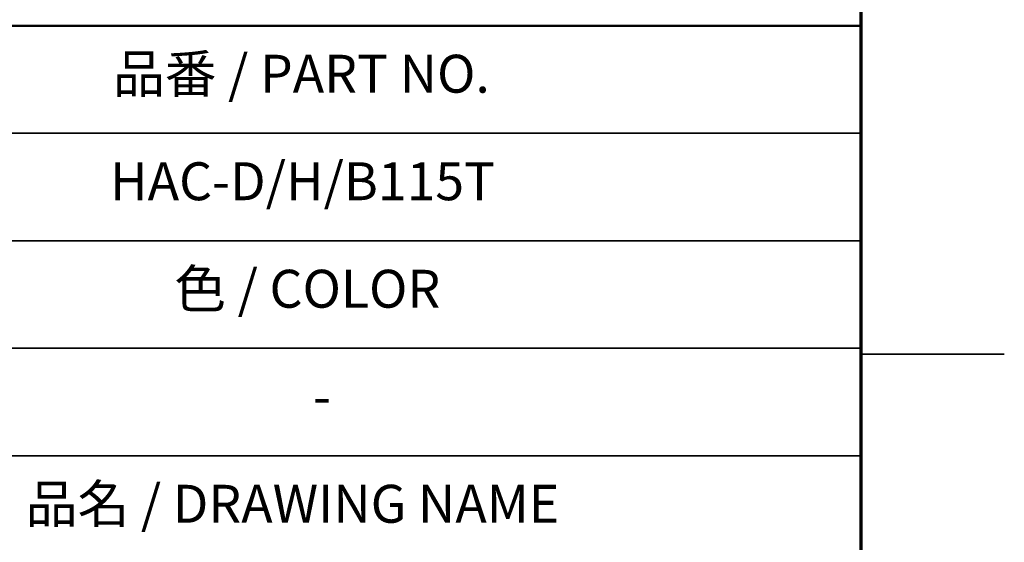
# Model space of a CAD drawing. Units: millimetres. Extents: x 0 to 4200, y 0 to 2970.
# Drawn here: x 3513 to 4200, y 354 to 718 of the extents above; entities that cross this region are included whole.
import ezdxf

# ---------------------------------------------------------------- set-up
doc = ezdxf.new("R2010")
doc.units = ezdxf.units.MM
doc.header["$LTSCALE"] = 10
doc.layers.add('FORMAT', color=7, linetype='Continuous')
doc.layers.add('レイヤー_1', color=179, linetype='Continuous')
doc.styles.add('SLDTEXTSTYLE0', font='TXT', dxfattribs={"width": 0.7, "bigfont": 'bigfont'})
doc.styles.add('SLDTEXTSTYLE3', font='TXT', dxfattribs={"width": 0.653846, "bigfont": 'bigfont'})

msp = doc.modelspace()

# ---------------------------------------------------------------- linework, layer by layer
at = {"color": 7, "linetype": 'Continuous', "lineweight": 35}
msp.add_line((4100, 485), (4200, 485), dxfattribs=at)
at = {"layer": 'FORMAT', "lineweight": 70}
msp.add_line((4100, 2870), (4100, 100), dxfattribs=at)
at = {"layer": 'FORMAT', "lineweight": 50}
msp.add_line((4100, 714.18), (100, 714.18), dxfattribs=at)
at = {"layer": 'レイヤー_1', "color": 7, "lineweight": 35}
for p, q in [((2600, 639.18), (4100, 639.18)), ((2600, 564.18), (4100, 564.18)), ((2600, 489.18), (4100, 489.18)), ((2600, 414.18), (4100, 414.18))]:
    msp.add_line(p, q, dxfattribs=at)

# ---------------------------------------------------------------- texts
at = {"color": 7, "linetype": 'Continuous', "lineweight": 0, "insert": (3709.69, 693.96), "char_height": 26.4583, "attachment_point": 2, "style": 'SLDTEXTSTYLE3'}
msp.add_mtext('品番 / PART NO.', dxfattribs=at)
at = {"layer": 'レイヤー_1', "color": 7, "attachment_point": 2, "style": 'SLDTEXTSTYLE0'}
for s, insert, char_height in [('HAC-D/H/B115T', (3710.45, 618.96), 26.4583), ('色 / COLOR', (3713.79, 543.96), 26.458), ('-', (3723.94, 468.96), 26.46), ('品名 / DRAWING NAME', (3703.5, 393.96), 26.4583)]:
    msp.add_mtext(s, dxfattribs=dict(at, insert=insert, char_height=char_height))

doc.saveas('drawing.dxf')
